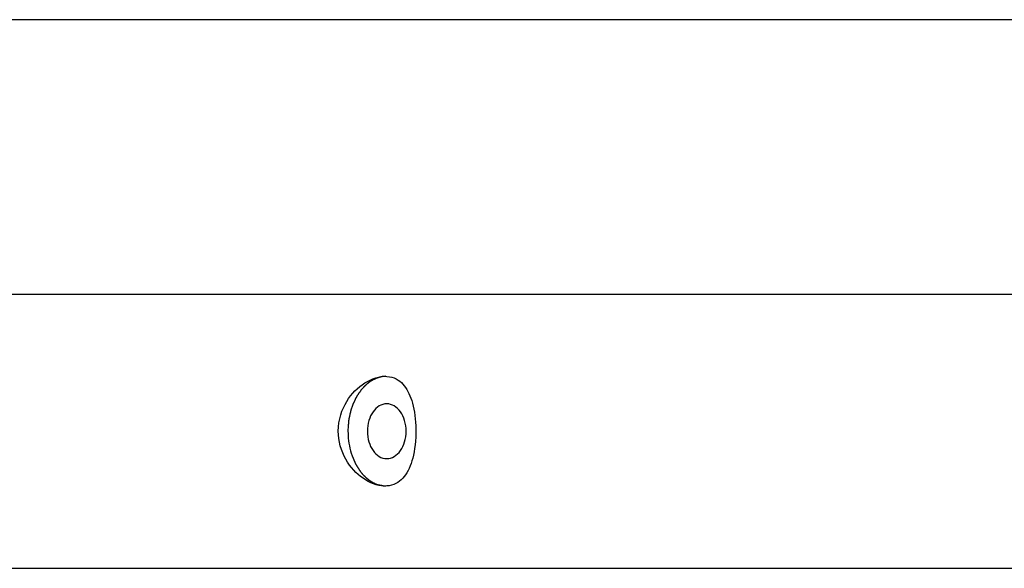
# Model space of a CAD drawing. Extents: x -52 to 52, y -9 to 9.
# Drawn here: x 12 to 16, y 1 to 3 of the extents above; entities that cross this region are included whole.
import ezdxf

# ---------------------------------------------------------------- set-up
doc = ezdxf.new("R2010")
doc.units = 0
doc.layers.get('0').update_dxf_attribs({"linetype": 'CONTINUOUS'})

msp = doc.modelspace()

# ---------------------------------------------------------------- linework, layer by layer
at = {"color": 0}
for points in [[(17.7426, 2.9935), (9.6115, 2.9935)], [(10.589, 1.9936), (23.1201, 1.9936)], [(13.6204, 1.4936), (13.621, 1.5089), (13.6228, 1.5241), (13.6256, 1.5389), (13.6293, 1.5529), (13.6339, 1.5663), (13.6392, 1.579), (13.6451, 1.5909), (13.6514, 1.602), (13.6582, 1.6124), (13.6655, 1.6223), (13.6733, 1.6316), (13.6814, 1.6404), (13.6898, 1.6485), (13.6985, 1.656), (13.7075, 1.6629), (13.7168, 1.6692), (13.7265, 1.675), (13.7365, 1.6801), (13.7466, 1.6846), (13.757, 1.6882), (13.7675, 1.6909), (13.7779, 1.6927), (13.7881, 1.6936), (13.7981, 1.6933), (13.8075, 1.6922), (13.8162, 1.6902), (13.8244, 1.6874), (13.8319, 1.684), (13.8387, 1.68), (13.845, 1.6755), (13.8507, 1.6706), (13.856, 1.6652), (13.8611, 1.6592), (13.8658, 1.6528), (13.8703, 1.646), (13.8745, 1.6386), (13.8783, 1.6309), (13.8818, 1.6227), (13.8851, 1.6141), (13.8882, 1.6048), (13.8911, 1.5951), (13.8936, 1.5848), (13.896, 1.574), (13.898, 1.5627), (13.8997, 1.5509), (13.9011, 1.5386), (13.9022, 1.5259), (13.9029, 1.5131), (13.9033, 1.5001), (13.9033, 1.4862), (13.9027, 1.4714), (13.9018, 1.4571), (13.9006, 1.4434), (13.8989, 1.4304), (13.8969, 1.4181), (13.8946, 1.4065), (13.8921, 1.3957), (13.8892, 1.3856), (13.8861, 1.3759), (13.8827, 1.3667), (13.8791, 1.3579), (13.8751, 1.3497), (13.8707, 1.342), (13.8661, 1.3348), (13.8613, 1.3282), (13.8559, 1.3219), (13.8502, 1.3163), (13.844, 1.3111), (13.8374, 1.3065), (13.8303, 1.3025), (13.8227, 1.2992), (13.8146, 1.2965), (13.806, 1.2947), (13.7972, 1.2938), (13.7879, 1.2937), (13.7785, 1.2944), (13.7689, 1.296), (13.7591, 1.2984), (13.7493, 1.3017), (13.7395, 1.3056), (13.7298, 1.3104), (13.7203, 1.3158), (13.711, 1.3218), (13.702, 1.3285), (13.6933, 1.3357), (13.6848, 1.3434), (13.6768, 1.3517), (13.6691, 1.3606), (13.6616, 1.3702), (13.6546, 1.3803), (13.648, 1.3911), (13.642, 1.4024), (13.6365, 1.4143), (13.6318, 1.4267), (13.6278, 1.4396), (13.6246, 1.4529), (13.6223, 1.4664), (13.621, 1.48), (13.6204, 1.4936)], [(13.7645, 1.6879), (13.7645, 1.6879), (13.7639, 1.6876), (13.7635, 1.6876), (13.7629, 1.6873), (13.7626, 1.6873), (13.762, 1.687), (13.7615, 1.687), (13.7609, 1.6867), (13.7606, 1.6867), (13.76, 1.6864), (13.7594, 1.6863), (13.7588, 1.686), (13.7585, 1.686), (13.7579, 1.6857), (13.7576, 1.6857), (13.7571, 1.6854), (13.7568, 1.6854)], [(13.7645, 1.6879), (13.7645, 1.6879), (13.7639, 1.6876), (13.7635, 1.6876), (13.7629, 1.6873), (13.7626, 1.6873), (13.762, 1.687), (13.7615, 1.687), (13.7609, 1.6867), (13.7606, 1.6867), (13.76, 1.6864), (13.7594, 1.6863), (13.7588, 1.686), (13.7585, 1.686), (13.7579, 1.6857), (13.7576, 1.6857), (13.7571, 1.6854), (13.7568, 1.6854)], [(13.7718, 1.6903), (13.7718, 1.6903), (13.7712, 1.69), (13.7708, 1.69), (13.7702, 1.6898), (13.7699, 1.6898), (13.7693, 1.6895), (13.7688, 1.6895), (13.7682, 1.6892), (13.7679, 1.6892), (13.7673, 1.6889), (13.7668, 1.6889), (13.7662, 1.6886), (13.7659, 1.6886), (13.7653, 1.6883), (13.765, 1.6883), (13.7645, 1.6882), (13.7642, 1.6882)], [(13.7718, 1.6903), (13.7718, 1.6903), (13.7712, 1.69), (13.7708, 1.69), (13.7702, 1.6898), (13.7699, 1.6898), (13.7693, 1.6895), (13.7688, 1.6895), (13.7682, 1.6892), (13.7679, 1.6892), (13.7673, 1.6889), (13.7668, 1.6889), (13.7662, 1.6886), (13.7659, 1.6886), (13.7653, 1.6883), (13.765, 1.6883), (13.7645, 1.6882), (13.7642, 1.6882)], [(13.7792, 1.6921), (13.7792, 1.6921), (13.7786, 1.6918), (13.7783, 1.6918), (13.7777, 1.6915), (13.7774, 1.6915), (13.7768, 1.6912), (13.7765, 1.6912), (13.7759, 1.6912), (13.7756, 1.6912), (13.775, 1.6909), (13.7745, 1.6909), (13.7739, 1.6907), (13.7736, 1.6907), (13.773, 1.6904), (13.7727, 1.6904), (13.7723, 1.6904), (13.772, 1.6904)], [(13.7792, 1.6921), (13.7792, 1.6921), (13.7786, 1.6918), (13.7783, 1.6918), (13.7777, 1.6915), (13.7774, 1.6915), (13.7768, 1.6912), (13.7765, 1.6912), (13.7759, 1.6912), (13.7756, 1.6912), (13.775, 1.6909), (13.7745, 1.6909), (13.7739, 1.6907), (13.7736, 1.6907), (13.773, 1.6904), (13.7727, 1.6904), (13.7723, 1.6904), (13.772, 1.6904)], [(13.7869, 1.6932), (13.7869, 1.6932), (13.7863, 1.693), (13.786, 1.693), (13.7854, 1.693), (13.7851, 1.693), (13.7845, 1.6927), (13.7839, 1.6927), (13.7833, 1.6927), (13.783, 1.6927), (13.7824, 1.6924), (13.7818, 1.6924), (13.7812, 1.6923), (13.7809, 1.6923), (13.7803, 1.6921), (13.78, 1.6921), (13.7796, 1.6921), (13.7793, 1.6921)], [(13.7869, 1.6932), (13.7869, 1.6932), (13.7863, 1.693), (13.786, 1.693), (13.7854, 1.693), (13.7851, 1.693), (13.7845, 1.6927), (13.7839, 1.6927), (13.7833, 1.6927), (13.783, 1.6927), (13.7824, 1.6924), (13.7818, 1.6924), (13.7812, 1.6923), (13.7809, 1.6923), (13.7803, 1.6921), (13.78, 1.6921), (13.7796, 1.6921), (13.7793, 1.6921)], [(13.7943, 1.6936), (13.7869, 1.693)], [(13.7149, 1.656), (13.7149, 1.656), (13.7143, 1.6554), (13.714, 1.6551), (13.7136, 1.6547), (13.7133, 1.6544), (13.7127, 1.6538), (13.7124, 1.6535), (13.7121, 1.653), (13.7118, 1.6527), (13.7112, 1.6521), (13.7109, 1.6518), (13.7106, 1.6512), (13.7103, 1.6509), (13.7098, 1.6503), (13.7095, 1.65), (13.7092, 1.6497), (13.7089, 1.6494)], [(13.7149, 1.656), (13.7149, 1.656), (13.7143, 1.6554), (13.714, 1.6551), (13.7136, 1.6547), (13.7133, 1.6544), (13.7127, 1.6538), (13.7124, 1.6535), (13.7121, 1.653), (13.7118, 1.6527), (13.7112, 1.6521), (13.7109, 1.6518), (13.7106, 1.6512), (13.7103, 1.6509), (13.7098, 1.6503), (13.7095, 1.65), (13.7092, 1.6497), (13.7089, 1.6494)], [(13.7215, 1.6622), (13.7215, 1.6622), (13.7209, 1.6616), (13.7206, 1.6613), (13.7201, 1.6609), (13.7198, 1.6606), (13.7192, 1.66), (13.7189, 1.6597), (13.7183, 1.6592), (13.718, 1.6589), (13.7174, 1.6583), (13.717, 1.658), (13.7164, 1.6575), (13.7161, 1.6572), (13.7156, 1.6568), (13.7153, 1.6565), (13.715, 1.6562), (13.7147, 1.6559)], [(13.7215, 1.6622), (13.7215, 1.6622), (13.7209, 1.6616), (13.7206, 1.6613), (13.7201, 1.6609), (13.7198, 1.6606), (13.7192, 1.66), (13.7189, 1.6597), (13.7183, 1.6592), (13.718, 1.6589), (13.7174, 1.6583), (13.717, 1.658), (13.7164, 1.6575), (13.7161, 1.6572), (13.7156, 1.6568), (13.7153, 1.6565), (13.715, 1.6562), (13.7147, 1.6559)], [(13.728, 1.6681), (13.728, 1.6681), (13.7275, 1.6676), (13.7272, 1.6673), (13.7268, 1.6669), (13.7265, 1.6666), (13.7259, 1.666), (13.7256, 1.6657), (13.7251, 1.6654), (13.7248, 1.6651), (13.7242, 1.6645), (13.7239, 1.6642), (13.7233, 1.6638), (13.723, 1.6635), (13.7225, 1.6631), (13.7222, 1.6628), (13.7219, 1.6625), (13.7216, 1.6622)], [(13.728, 1.6681), (13.728, 1.6681), (13.7275, 1.6676), (13.7272, 1.6673), (13.7268, 1.6669), (13.7265, 1.6666), (13.7259, 1.666), (13.7256, 1.6657), (13.7251, 1.6654), (13.7248, 1.6651), (13.7242, 1.6645), (13.7239, 1.6642), (13.7233, 1.6638), (13.723, 1.6635), (13.7225, 1.6631), (13.7222, 1.6628), (13.7219, 1.6625), (13.7216, 1.6622)], [(13.735, 1.6729), (13.735, 1.6729), (13.7344, 1.6726), (13.7341, 1.6723), (13.7335, 1.672), (13.7332, 1.6718), (13.7326, 1.6714), (13.7323, 1.6711), (13.7317, 1.6708), (13.7314, 1.6705), (13.7308, 1.6699), (13.7305, 1.6696), (13.7299, 1.6693), (13.7296, 1.669), (13.7292, 1.6687), (13.7289, 1.6684), (13.7286, 1.6681), (13.7284, 1.6679)], [(13.735, 1.6729), (13.735, 1.6729), (13.7344, 1.6726), (13.7341, 1.6723), (13.7335, 1.672), (13.7332, 1.6718), (13.7326, 1.6714), (13.7323, 1.6711), (13.7317, 1.6708), (13.7314, 1.6705), (13.7308, 1.6699), (13.7305, 1.6696), (13.7299, 1.6693), (13.7296, 1.669), (13.7292, 1.6687), (13.7289, 1.6684), (13.7286, 1.6681), (13.7284, 1.6679)], [(13.7422, 1.6778), (13.7422, 1.6778), (13.7416, 1.6775), (13.7413, 1.6772), (13.7407, 1.6769), (13.7404, 1.6767), (13.7398, 1.6764), (13.7393, 1.6761), (13.7387, 1.6758), (13.7384, 1.6755), (13.7378, 1.6752), (13.7373, 1.6749), (13.7367, 1.6746), (13.7364, 1.6743), (13.7358, 1.674), (13.7355, 1.6737), (13.7352, 1.6734), (13.7349, 1.6734)], [(13.7422, 1.6778), (13.7422, 1.6778), (13.7416, 1.6775), (13.7413, 1.6772), (13.7407, 1.6769), (13.7404, 1.6767), (13.7398, 1.6764), (13.7393, 1.6761), (13.7387, 1.6758), (13.7384, 1.6755), (13.7378, 1.6752), (13.7373, 1.6749), (13.7367, 1.6746), (13.7364, 1.6743), (13.7358, 1.674), (13.7355, 1.6737), (13.7352, 1.6734), (13.7349, 1.6734)], [(13.7495, 1.6818), (13.7495, 1.6818), (13.7489, 1.6815), (13.7484, 1.6812), (13.7478, 1.6809), (13.7475, 1.6808), (13.7469, 1.6805), (13.7466, 1.6802), (13.746, 1.6799), (13.7457, 1.6798), (13.7451, 1.6795), (13.7448, 1.6792), (13.7442, 1.6789), (13.7439, 1.6786), (13.7433, 1.6783), (13.743, 1.678), (13.7425, 1.6777), (13.7422, 1.6776)], [(13.7495, 1.6818), (13.7495, 1.6818), (13.7489, 1.6815), (13.7484, 1.6812), (13.7478, 1.6809), (13.7475, 1.6808), (13.7469, 1.6805), (13.7466, 1.6802), (13.746, 1.6799), (13.7457, 1.6798), (13.7451, 1.6795), (13.7448, 1.6792), (13.7442, 1.6789), (13.7439, 1.6786), (13.7433, 1.6783), (13.743, 1.678), (13.7425, 1.6777), (13.7422, 1.6776)], [(13.7569, 1.6852), (13.7569, 1.6852), (13.7563, 1.6849), (13.7559, 1.6846), (13.7553, 1.6843), (13.755, 1.6842), (13.7544, 1.6839), (13.754, 1.6836), (13.7534, 1.6833), (13.7531, 1.6833), (13.7525, 1.683), (13.752, 1.6827), (13.7514, 1.6824), (13.7511, 1.6824), (13.7505, 1.6821), (13.7502, 1.682), (13.7498, 1.6817), (13.7495, 1.6817)], [(13.7569, 1.6852), (13.7569, 1.6852), (13.7563, 1.6849), (13.7559, 1.6846), (13.7553, 1.6843), (13.755, 1.6842), (13.7544, 1.6839), (13.754, 1.6836), (13.7534, 1.6833), (13.7531, 1.6833), (13.7525, 1.683), (13.752, 1.6827), (13.7514, 1.6824), (13.7511, 1.6824), (13.7505, 1.6821), (13.7502, 1.682), (13.7498, 1.6817), (13.7495, 1.6817)], [(13.6867, 1.6184), (13.6867, 1.6184), (13.6864, 1.6178), (13.6862, 1.6173), (13.6859, 1.6167), (13.6857, 1.6163), (13.6852, 1.6157), (13.6849, 1.6151), (13.6846, 1.6145), (13.6843, 1.614), (13.6838, 1.6134), (13.6835, 1.6128), (13.6832, 1.6122), (13.6829, 1.6117), (13.6826, 1.6111), (13.6823, 1.6106), (13.682, 1.6101), (13.682, 1.6098)], [(13.6867, 1.6184), (13.6867, 1.6184), (13.6864, 1.6178), (13.6862, 1.6173), (13.6859, 1.6167), (13.6857, 1.6163), (13.6852, 1.6157), (13.6849, 1.6151), (13.6846, 1.6145), (13.6843, 1.614), (13.6838, 1.6134), (13.6835, 1.6128), (13.6832, 1.6122), (13.6829, 1.6117), (13.6826, 1.6111), (13.6823, 1.6106), (13.682, 1.6101), (13.682, 1.6098)], [(13.692, 1.6268), (13.692, 1.6268), (13.6915, 1.6262), (13.6912, 1.6257), (13.6908, 1.6251), (13.6905, 1.6248), (13.6899, 1.6242), (13.6896, 1.6236), (13.6893, 1.623), (13.689, 1.6227), (13.6885, 1.6221), (13.6882, 1.6215), (13.6879, 1.6209), (13.6876, 1.6204), (13.6873, 1.6198), (13.687, 1.6194), (13.6868, 1.6189), (13.6868, 1.6186)], [(13.692, 1.6268), (13.692, 1.6268), (13.6915, 1.6262), (13.6912, 1.6257), (13.6908, 1.6251), (13.6905, 1.6248), (13.6899, 1.6242), (13.6896, 1.6236), (13.6893, 1.623), (13.689, 1.6227), (13.6885, 1.6221), (13.6882, 1.6215), (13.6879, 1.6209), (13.6876, 1.6204), (13.6873, 1.6198), (13.687, 1.6194), (13.6868, 1.6189), (13.6868, 1.6186)], [(13.6972, 1.635), (13.6972, 1.635), (13.6967, 1.6344), (13.6964, 1.6339), (13.6961, 1.6333), (13.6958, 1.633), (13.6952, 1.6324), (13.6949, 1.6318), (13.6946, 1.6312), (13.6943, 1.6307), (13.6937, 1.6301), (13.6934, 1.6295), (13.693, 1.6289), (13.6927, 1.6283), (13.6924, 1.6277), (13.6921, 1.6273), (13.6918, 1.6268), (13.6916, 1.6265)], [(13.6972, 1.635), (13.6972, 1.635), (13.6967, 1.6344), (13.6964, 1.6339), (13.6961, 1.6333), (13.6958, 1.633), (13.6952, 1.6324), (13.6949, 1.6318), (13.6946, 1.6312), (13.6943, 1.6307), (13.6937, 1.6301), (13.6934, 1.6295), (13.693, 1.6289), (13.6927, 1.6283), (13.6924, 1.6277), (13.6921, 1.6273), (13.6918, 1.6268), (13.6916, 1.6265)], [(13.7027, 1.6419), (13.7027, 1.6419), (13.7023, 1.6413), (13.702, 1.641), (13.7017, 1.6404), (13.7014, 1.6401), (13.7009, 1.6395), (13.7006, 1.639), (13.7003, 1.6384), (13.7, 1.6381), (13.6994, 1.6375), (13.6991, 1.637), (13.6988, 1.6364), (13.6985, 1.6361), (13.6981, 1.6355), (13.6978, 1.6352), (13.6975, 1.6348), (13.6973, 1.6345)], [(13.7027, 1.6419), (13.7027, 1.6419), (13.7023, 1.6413), (13.702, 1.641), (13.7017, 1.6404), (13.7014, 1.6401), (13.7009, 1.6395), (13.7006, 1.639), (13.7003, 1.6384), (13.7, 1.6381), (13.6994, 1.6375), (13.6991, 1.637), (13.6988, 1.6364), (13.6985, 1.6361), (13.6981, 1.6355), (13.6978, 1.6352), (13.6975, 1.6348), (13.6973, 1.6345)], [(13.7087, 1.6494), (13.7087, 1.6494), (13.7083, 1.6488), (13.708, 1.6485), (13.7076, 1.6479), (13.7073, 1.6476), (13.7067, 1.647), (13.7064, 1.6467), (13.7058, 1.6461), (13.7055, 1.6458), (13.7049, 1.6452), (13.7045, 1.6448), (13.7039, 1.6442), (13.7036, 1.6439), (13.7032, 1.6433), (13.7029, 1.643), (13.7026, 1.6427), (13.7024, 1.6424)], [(13.7087, 1.6494), (13.7087, 1.6494), (13.7083, 1.6488), (13.708, 1.6485), (13.7076, 1.6479), (13.7073, 1.6476), (13.7067, 1.647), (13.7064, 1.6467), (13.7058, 1.6461), (13.7055, 1.6458), (13.7049, 1.6452), (13.7045, 1.6448), (13.7039, 1.6442), (13.7036, 1.6439), (13.7032, 1.6433), (13.7029, 1.643), (13.7026, 1.6427), (13.7024, 1.6424)], [(13.6709, 1.5834), (13.6679, 1.5743), (13.6651, 1.565)], [(13.6747, 1.5925), (13.6747, 1.5925), (13.6744, 1.5919), (13.6741, 1.5915), (13.6738, 1.5909), (13.6737, 1.5905), (13.6734, 1.5898), (13.6731, 1.5892), (13.6728, 1.5886), (13.6728, 1.588), (13.6725, 1.5872), (13.6722, 1.5866), (13.6719, 1.586), (13.6718, 1.5854), (13.6715, 1.5848), (13.6714, 1.5843), (13.6711, 1.5839), (13.6711, 1.5836)], [(13.6747, 1.5925), (13.6747, 1.5925), (13.6744, 1.5919), (13.6741, 1.5915), (13.6738, 1.5909), (13.6737, 1.5905), (13.6734, 1.5898), (13.6731, 1.5892), (13.6728, 1.5886), (13.6728, 1.588), (13.6725, 1.5872), (13.6722, 1.5866), (13.6719, 1.586), (13.6718, 1.5854), (13.6715, 1.5848), (13.6714, 1.5843), (13.6711, 1.5839), (13.6711, 1.5836)], [(13.6784, 1.6009), (13.6784, 1.6009), (13.6781, 1.6003), (13.6778, 1.5999), (13.6775, 1.5993), (13.6773, 1.5989), (13.677, 1.5983), (13.6767, 1.5977), (13.6764, 1.5971), (13.6761, 1.5966), (13.6758, 1.5958), (13.6755, 1.5952), (13.6752, 1.5946), (13.6749, 1.5941), (13.6746, 1.5935), (13.6744, 1.5931), (13.6741, 1.5927), (13.6741, 1.5924)], [(13.6784, 1.6009), (13.6784, 1.6009), (13.6781, 1.6003), (13.6778, 1.5999), (13.6775, 1.5993), (13.6773, 1.5989), (13.677, 1.5983), (13.6767, 1.5977), (13.6764, 1.5971), (13.6761, 1.5966), (13.6758, 1.5958), (13.6755, 1.5952), (13.6752, 1.5946), (13.6749, 1.5941), (13.6746, 1.5935), (13.6744, 1.5931), (13.6741, 1.5927), (13.6741, 1.5924)], [(13.6824, 1.6101), (13.6824, 1.6101), (13.6821, 1.6095), (13.6819, 1.6091), (13.6816, 1.6085), (13.6815, 1.6081), (13.6812, 1.6073), (13.6809, 1.6067), (13.6806, 1.6061), (13.6804, 1.6055), (13.6801, 1.6047), (13.6798, 1.6041), (13.6795, 1.6035), (13.6792, 1.6029), (13.6789, 1.6023), (13.6787, 1.6018), (13.6784, 1.6014), (13.6784, 1.6011)], [(13.6824, 1.6101), (13.6824, 1.6101), (13.6821, 1.6095), (13.6819, 1.6091), (13.6816, 1.6085), (13.6815, 1.6081), (13.6812, 1.6073), (13.6809, 1.6067), (13.6806, 1.6061), (13.6804, 1.6055), (13.6801, 1.6047), (13.6798, 1.6041), (13.6795, 1.6035), (13.6792, 1.6029), (13.6789, 1.6023), (13.6787, 1.6018), (13.6784, 1.6014), (13.6784, 1.6011)], [(13.7972, 1.3937), (13.7972, 1.3937), (13.8042, 1.3941), (13.8113, 1.3957), (13.818, 1.3981), (13.8246, 1.4015), (13.8307, 1.4056), (13.8366, 1.4107), (13.842, 1.4164), (13.8471, 1.423), (13.8516, 1.4299), (13.8557, 1.4377), (13.8593, 1.4458), (13.8623, 1.4547), (13.8646, 1.4638), (13.8664, 1.4734), (13.8674, 1.4833), (13.8679, 1.4936), (13.8679, 1.4936), (13.8674, 1.5036), (13.8664, 1.5135), (13.8646, 1.523), (13.8623, 1.5323), (13.8593, 1.541), (13.8557, 1.5493), (13.8516, 1.557), (13.8471, 1.5642), (13.842, 1.5705), (13.8366, 1.5763), (13.8307, 1.5812), (13.8246, 1.5856), (13.818, 1.5889), (13.8113, 1.5914), (13.8042, 1.593), (13.7972, 1.5936), (13.7972, 1.5936), (13.7899, 1.593), (13.7828, 1.5914), (13.776, 1.5889), (13.7696, 1.5856), (13.7634, 1.5812), (13.7576, 1.5763), (13.7521, 1.5705), (13.7472, 1.5642), (13.7425, 1.557), (13.7385, 1.5493), (13.7349, 1.541), (13.732, 1.5323), (13.7296, 1.523), (13.7278, 1.5135), (13.7268, 1.5036), (13.7265, 1.4936), (13.7265, 1.4936), (13.7268, 1.4833), (13.7278, 1.4734), (13.7296, 1.4638), (13.732, 1.4547), (13.7349, 1.4458), (13.7385, 1.4377), (13.7425, 1.4299), (13.7472, 1.423), (13.7521, 1.4164), (13.7576, 1.4107), (13.7634, 1.4056), (13.7696, 1.4015), (13.776, 1.3981), (13.7828, 1.3957), (13.7899, 1.3941), (13.7972, 1.3937), (13.7972, 1.3937), (13.7972, 1.3937), (13.7972, 1.3937), (13.7972, 1.3937), (13.7972, 1.3937), (13.7972, 1.3937), (13.7972, 1.3937), (13.7972, 1.3937), (13.7972, 1.3937), (13.7972, 1.3937), (13.7972, 1.3937), (13.7972, 1.3937), (13.7972, 1.3937), (13.7972, 1.3937), (13.7972, 1.3937), (13.7972, 1.3937), (13.7972, 1.3937)], [(13.7972, 1.3937), (13.7972, 1.3937), (13.8042, 1.3941), (13.8113, 1.3957), (13.818, 1.3981), (13.8246, 1.4015), (13.8307, 1.4056), (13.8366, 1.4107), (13.842, 1.4164), (13.8471, 1.423), (13.8516, 1.4299), (13.8557, 1.4377), (13.8593, 1.4458), (13.8623, 1.4547), (13.8646, 1.4638), (13.8664, 1.4734), (13.8674, 1.4833), (13.8679, 1.4936), (13.8679, 1.4936), (13.8674, 1.5036), (13.8664, 1.5135), (13.8646, 1.523), (13.8623, 1.5323), (13.8593, 1.541), (13.8557, 1.5493), (13.8516, 1.557), (13.8471, 1.5642), (13.842, 1.5705), (13.8366, 1.5763), (13.8307, 1.5812), (13.8246, 1.5856), (13.818, 1.5889), (13.8113, 1.5914), (13.8042, 1.593), (13.7972, 1.5936), (13.7972, 1.5936), (13.7899, 1.593), (13.7828, 1.5914), (13.776, 1.5889), (13.7696, 1.5856), (13.7634, 1.5812), (13.7576, 1.5763), (13.7521, 1.5705), (13.7472, 1.5642), (13.7425, 1.557), (13.7385, 1.5493), (13.7349, 1.541), (13.732, 1.5323), (13.7296, 1.523), (13.7278, 1.5135), (13.7268, 1.5036), (13.7265, 1.4936), (13.7265, 1.4936), (13.7268, 1.4833), (13.7278, 1.4734), (13.7296, 1.4638), (13.732, 1.4547), (13.7349, 1.4458), (13.7385, 1.4377), (13.7425, 1.4299), (13.7472, 1.423), (13.7521, 1.4164), (13.7576, 1.4107), (13.7634, 1.4056), (13.7696, 1.4015), (13.776, 1.3981), (13.7828, 1.3957), (13.7899, 1.3941), (13.7972, 1.3937), (13.7972, 1.3937), (13.7972, 1.3937), (13.7972, 1.3937), (13.7972, 1.3937), (13.7972, 1.3937), (13.7972, 1.3937), (13.7972, 1.3937), (13.7972, 1.3937), (13.7972, 1.3937), (13.7972, 1.3937), (13.7972, 1.3937), (13.7972, 1.3937), (13.7972, 1.3937), (13.7972, 1.3937), (13.7972, 1.3937), (13.7972, 1.3937), (13.7972, 1.3937)], [(13.6628, 1.5555), (13.6609, 1.5466), (13.6593, 1.5385)], [(13.6654, 1.5649), (13.6654, 1.5649), (13.6652, 1.5643), (13.6652, 1.5639), (13.6649, 1.5633), (13.6649, 1.5628), (13.6646, 1.562), (13.6643, 1.5614), (13.664, 1.5606), (13.664, 1.56), (13.6637, 1.5591), (13.6634, 1.5585), (13.6631, 1.5577), (13.6631, 1.5571), (13.6628, 1.5565), (13.6628, 1.556), (13.6628, 1.5556), (13.6628, 1.5553)], [(13.6654, 1.5649), (13.6654, 1.5649), (13.6652, 1.5643), (13.6652, 1.5639), (13.6649, 1.5633), (13.6649, 1.5628), (13.6646, 1.562), (13.6643, 1.5614), (13.664, 1.5606), (13.664, 1.56), (13.6637, 1.5591), (13.6634, 1.5585), (13.6631, 1.5577), (13.6631, 1.5571), (13.6628, 1.5565), (13.6628, 1.556), (13.6628, 1.5556), (13.6628, 1.5553)], [(13.6568, 1.5132), (13.6558, 1.4936)], [(13.6584, 1.528), (13.6584, 1.528), (13.6582, 1.5271), (13.6582, 1.5264), (13.658, 1.5255), (13.658, 1.5248), (13.6577, 1.5237), (13.6577, 1.5228), (13.6575, 1.5219), (13.6575, 1.521), (13.6572, 1.5198), (13.6572, 1.5189), (13.6569, 1.5178), (13.6569, 1.5169), (13.6567, 1.516), (13.6567, 1.5151), (13.6567, 1.5142), (13.6567, 1.5135)], [(13.6584, 1.528), (13.6584, 1.528), (13.6582, 1.5271), (13.6582, 1.5264), (13.658, 1.5255), (13.658, 1.5248), (13.6577, 1.5237), (13.6577, 1.5228), (13.6575, 1.5219), (13.6575, 1.521), (13.6572, 1.5198), (13.6572, 1.5189), (13.6569, 1.5178), (13.6569, 1.5169), (13.6567, 1.516), (13.6567, 1.5151), (13.6567, 1.5142), (13.6567, 1.5135)], [(13.6594, 1.538), (13.6594, 1.538), (13.6592, 1.5374), (13.6592, 1.537), (13.659, 1.5364), (13.659, 1.5359), (13.6587, 1.5351), (13.6587, 1.5345), (13.6584, 1.5339), (13.6584, 1.5333), (13.6581, 1.5324), (13.658, 1.5318), (13.6577, 1.5312), (13.6577, 1.5306), (13.6575, 1.53), (13.6575, 1.5294), (13.6575, 1.529), (13.6575, 1.5287)], [(13.6594, 1.538), (13.6594, 1.538), (13.6592, 1.5374), (13.6592, 1.537), (13.659, 1.5364), (13.659, 1.5359), (13.6587, 1.5351), (13.6587, 1.5345), (13.6584, 1.5339), (13.6584, 1.5333), (13.6581, 1.5324), (13.658, 1.5318), (13.6577, 1.5312), (13.6577, 1.5306), (13.6575, 1.53), (13.6575, 1.5294), (13.6575, 1.529), (13.6575, 1.5287)], [(13.6558, 1.4936), (13.6559, 1.4851), (13.6564, 1.4766), (13.657, 1.4678), (13.6579, 1.4588), (13.6593, 1.4498), (13.6609, 1.4407), (13.6628, 1.4314), (13.6651, 1.4222), (13.6679, 1.413), (13.6709, 1.4038), (13.6743, 1.3948)], [(13.6748, 1.3944), (13.6748, 1.3944), (13.6748, 1.3938), (13.6751, 1.3934), (13.6752, 1.3928), (13.6755, 1.3924), (13.6757, 1.3918), (13.676, 1.3912), (13.6763, 1.3906), (13.6766, 1.3901), (13.6766, 1.3895), (13.6769, 1.3889), (13.6772, 1.3883), (13.6775, 1.3877), (13.6776, 1.3871), (13.6779, 1.3867), (13.6782, 1.3863), (13.6785, 1.386)], [(13.6748, 1.3944), (13.6748, 1.3944), (13.6748, 1.3938), (13.6751, 1.3934), (13.6752, 1.3928), (13.6755, 1.3924), (13.6757, 1.3918), (13.676, 1.3912), (13.6763, 1.3906), (13.6766, 1.3901), (13.6766, 1.3895), (13.6769, 1.3889), (13.6772, 1.3883), (13.6775, 1.3877), (13.6776, 1.3871), (13.6779, 1.3867), (13.6782, 1.3863), (13.6785, 1.386)], [(13.6782, 1.3857), (13.6782, 1.3857), (13.6782, 1.3851), (13.6785, 1.3847), (13.6787, 1.3841), (13.679, 1.3837), (13.6793, 1.383), (13.6796, 1.3824), (13.6799, 1.3818), (13.6804, 1.3812), (13.6807, 1.3804), (13.681, 1.3798), (13.6813, 1.3792), (13.6816, 1.3786), (13.6818, 1.378), (13.6821, 1.3774), (13.6824, 1.377), (13.6827, 1.3767)], [(13.6782, 1.3857), (13.6782, 1.3857), (13.6782, 1.3851), (13.6785, 1.3847), (13.6787, 1.3841), (13.679, 1.3837), (13.6793, 1.383), (13.6796, 1.3824), (13.6799, 1.3818), (13.6804, 1.3812), (13.6807, 1.3804), (13.681, 1.3798), (13.6813, 1.3792), (13.6816, 1.3786), (13.6818, 1.378), (13.6821, 1.3774), (13.6824, 1.377), (13.6827, 1.3767)], [(13.6826, 1.3769), (13.6826, 1.3769), (13.6826, 1.3764), (13.6829, 1.376), (13.6831, 1.3754), (13.6834, 1.375), (13.6837, 1.3744), (13.684, 1.3738), (13.6843, 1.3732), (13.6846, 1.3726), (13.6849, 1.3718), (13.6852, 1.3712), (13.6855, 1.3706), (13.6858, 1.3701), (13.686, 1.3695), (13.6863, 1.3691), (13.6866, 1.3687), (13.6869, 1.3684)], [(13.6826, 1.3769), (13.6826, 1.3769), (13.6826, 1.3764), (13.6829, 1.376), (13.6831, 1.3754), (13.6834, 1.375), (13.6837, 1.3744), (13.684, 1.3738), (13.6843, 1.3732), (13.6846, 1.3726), (13.6849, 1.3718), (13.6852, 1.3712), (13.6855, 1.3706), (13.6858, 1.3701), (13.686, 1.3695), (13.6863, 1.3691), (13.6866, 1.3687), (13.6869, 1.3684)], [(13.6873, 1.3683), (13.6873, 1.3683), (13.6873, 1.3677), (13.6876, 1.3674), (13.6879, 1.3668), (13.6882, 1.3665), (13.6885, 1.3659), (13.6888, 1.3653), (13.6891, 1.3647), (13.6897, 1.3642), (13.69, 1.3636), (13.6903, 1.363), (13.6906, 1.3624), (13.6911, 1.3619), (13.6914, 1.3613), (13.6917, 1.3609), (13.6919, 1.3605), (13.6922, 1.3602)], [(13.6873, 1.3683), (13.6873, 1.3683), (13.6873, 1.3677), (13.6876, 1.3674), (13.6879, 1.3668), (13.6882, 1.3665), (13.6885, 1.3659), (13.6888, 1.3653), (13.6891, 1.3647), (13.6897, 1.3642), (13.69, 1.3636), (13.6903, 1.363), (13.6906, 1.3624), (13.6911, 1.3619), (13.6914, 1.3613), (13.6917, 1.3609), (13.6919, 1.3605), (13.6922, 1.3602)], [(13.6921, 1.3603), (13.6921, 1.3603), (13.6924, 1.3597), (13.6927, 1.3592), (13.693, 1.3586), (13.6933, 1.3583), (13.6936, 1.3577), (13.6939, 1.3572), (13.6942, 1.3566), (13.6947, 1.3563), (13.695, 1.3557), (13.6953, 1.3551), (13.6956, 1.3545), (13.6961, 1.3542), (13.6964, 1.3536), (13.6967, 1.3533), (13.697, 1.3527), (13.6975, 1.3524)], [(13.6921, 1.3603), (13.6921, 1.3603), (13.6924, 1.3597), (13.6927, 1.3592), (13.693, 1.3586), (13.6933, 1.3583), (13.6936, 1.3577), (13.6939, 1.3572), (13.6942, 1.3566), (13.6947, 1.3563), (13.695, 1.3557), (13.6953, 1.3551), (13.6956, 1.3545), (13.6961, 1.3542), (13.6964, 1.3536), (13.6967, 1.3533), (13.697, 1.3527), (13.6975, 1.3524)], [(13.6972, 1.3523), (13.6972, 1.3523), (13.6974, 1.3517), (13.6977, 1.3512), (13.698, 1.3506), (13.6984, 1.3503), (13.6987, 1.3497), (13.6991, 1.3494), (13.6994, 1.3488), (13.7, 1.3485), (13.7003, 1.3479), (13.7006, 1.3475), (13.7009, 1.3469), (13.7015, 1.3466), (13.7018, 1.346), (13.7022, 1.3457), (13.7025, 1.3452), (13.703, 1.3449)], [(13.6972, 1.3523), (13.6972, 1.3523), (13.6974, 1.3517), (13.6977, 1.3512), (13.698, 1.3506), (13.6984, 1.3503), (13.6987, 1.3497), (13.6991, 1.3494), (13.6994, 1.3488), (13.7, 1.3485), (13.7003, 1.3479), (13.7006, 1.3475), (13.7009, 1.3469), (13.7015, 1.3466), (13.7018, 1.346), (13.7022, 1.3457), (13.7025, 1.3452), (13.703, 1.3449)], [(13.7027, 1.3446), (13.7027, 1.3446), (13.7029, 1.344), (13.7032, 1.3437), (13.7035, 1.3431), (13.704, 1.3428), (13.7043, 1.3422), (13.7049, 1.3419), (13.7052, 1.3413), (13.7058, 1.341), (13.7061, 1.3404), (13.7066, 1.3401), (13.7069, 1.3395), (13.7075, 1.3392), (13.7078, 1.3386), (13.7082, 1.3383), (13.7085, 1.3379), (13.709, 1.3376)], [(13.7027, 1.3446), (13.7027, 1.3446), (13.7029, 1.344), (13.7032, 1.3437), (13.7035, 1.3431), (13.704, 1.3428), (13.7043, 1.3422), (13.7049, 1.3419), (13.7052, 1.3413), (13.7058, 1.341), (13.7061, 1.3404), (13.7066, 1.3401), (13.7069, 1.3395), (13.7075, 1.3392), (13.7078, 1.3386), (13.7082, 1.3383), (13.7085, 1.3379), (13.709, 1.3376)], [(13.7087, 1.3374), (13.7087, 1.3374), (13.7089, 1.3368), (13.7092, 1.3365), (13.7095, 1.336), (13.7099, 1.3357), (13.7102, 1.3351), (13.7108, 1.3348), (13.7112, 1.3342), (13.7118, 1.3339), (13.7121, 1.3333), (13.7127, 1.333), (13.713, 1.3325), (13.7136, 1.3322), (13.7139, 1.3318), (13.7143, 1.3315), (13.7146, 1.3312), (13.715, 1.331)], [(13.7087, 1.3374), (13.7087, 1.3374), (13.7089, 1.3368), (13.7092, 1.3365), (13.7095, 1.336), (13.7099, 1.3357), (13.7102, 1.3351), (13.7108, 1.3348), (13.7112, 1.3342), (13.7118, 1.3339), (13.7121, 1.3333), (13.7127, 1.333), (13.713, 1.3325), (13.7136, 1.3322), (13.7139, 1.3318), (13.7143, 1.3315), (13.7146, 1.3312), (13.715, 1.331)], [(13.715, 1.331), (13.715, 1.331), (13.7152, 1.3306), (13.7155, 1.3303), (13.7158, 1.3299), (13.7162, 1.3296), (13.7165, 1.329), (13.7171, 1.3287), (13.7174, 1.3281), (13.718, 1.3278), (13.7183, 1.3272), (13.7189, 1.3269), (13.7192, 1.3263), (13.7198, 1.326), (13.7201, 1.3256), (13.7205, 1.3253), (13.7208, 1.325), (13.7212, 1.3248)], [(13.715, 1.331), (13.715, 1.331), (13.7152, 1.3306), (13.7155, 1.3303), (13.7158, 1.3299), (13.7162, 1.3296), (13.7165, 1.329), (13.7171, 1.3287), (13.7174, 1.3281), (13.718, 1.3278), (13.7183, 1.3272), (13.7189, 1.3269), (13.7192, 1.3263), (13.7198, 1.326), (13.7201, 1.3256), (13.7205, 1.3253), (13.7208, 1.325), (13.7212, 1.3248)], [(13.7215, 1.325), (13.7215, 1.325), (13.7217, 1.3246), (13.722, 1.3243), (13.7223, 1.3239), (13.7227, 1.3236), (13.723, 1.323), (13.7236, 1.3227), (13.724, 1.3222), (13.7246, 1.3219), (13.7249, 1.3213), (13.7255, 1.321), (13.726, 1.3204), (13.7266, 1.3201), (13.7269, 1.3197), (13.7274, 1.3194), (13.7277, 1.3191), (13.7283, 1.3189)], [(13.7215, 1.325), (13.7215, 1.325), (13.7217, 1.3246), (13.722, 1.3243), (13.7223, 1.3239), (13.7227, 1.3236), (13.723, 1.323), (13.7236, 1.3227), (13.724, 1.3222), (13.7246, 1.3219), (13.7249, 1.3213), (13.7255, 1.321), (13.726, 1.3204), (13.7266, 1.3201), (13.7269, 1.3197), (13.7274, 1.3194), (13.7277, 1.3191), (13.7283, 1.3189)], [(13.7283, 1.3193), (13.7283, 1.3193), (13.7286, 1.3188), (13.7289, 1.3185), (13.7292, 1.3181), (13.7297, 1.3178), (13.73, 1.3172), (13.7306, 1.3169), (13.7309, 1.3166), (13.7315, 1.3163), (13.7318, 1.3157), (13.7324, 1.3154), (13.7328, 1.3151), (13.7334, 1.3148), (13.7337, 1.3145), (13.7343, 1.3142), (13.7347, 1.3139), (13.7353, 1.3139)], [(13.7283, 1.3193), (13.7283, 1.3193), (13.7286, 1.3188), (13.7289, 1.3185), (13.7292, 1.3181), (13.7297, 1.3178), (13.73, 1.3172), (13.7306, 1.3169), (13.7309, 1.3166), (13.7315, 1.3163), (13.7318, 1.3157), (13.7324, 1.3154), (13.7328, 1.3151), (13.7334, 1.3148), (13.7337, 1.3145), (13.7343, 1.3142), (13.7347, 1.3139), (13.7353, 1.3139)], [(13.7352, 1.3138), (13.7352, 1.3138), (13.7355, 1.3135), (13.7358, 1.3132), (13.7361, 1.3129), (13.7366, 1.3126), (13.7369, 1.3123), (13.7375, 1.312), (13.738, 1.3117), (13.7386, 1.3114), (13.7389, 1.3111), (13.7395, 1.3108), (13.74, 1.3105), (13.7406, 1.3102), (13.7409, 1.3099), (13.7415, 1.3097), (13.742, 1.3094), (13.7426, 1.3094)], [(13.7352, 1.3138), (13.7352, 1.3138), (13.7355, 1.3135), (13.7358, 1.3132), (13.7361, 1.3129), (13.7366, 1.3126), (13.7369, 1.3123), (13.7375, 1.312), (13.738, 1.3117), (13.7386, 1.3114), (13.7389, 1.3111), (13.7395, 1.3108), (13.74, 1.3105), (13.7406, 1.3102), (13.7409, 1.3099), (13.7415, 1.3097), (13.742, 1.3094), (13.7426, 1.3094)], [(13.7425, 1.3092), (13.7425, 1.3092), (13.7428, 1.3089), (13.7432, 1.3086), (13.7435, 1.3083), (13.7441, 1.3081), (13.7444, 1.3078), (13.745, 1.3075), (13.7454, 1.3072), (13.746, 1.307), (13.7463, 1.3067), (13.7469, 1.3064), (13.7472, 1.3061), (13.7478, 1.3059), (13.7481, 1.3056), (13.7487, 1.3054), (13.7491, 1.3051), (13.7497, 1.3051)], [(13.7425, 1.3092), (13.7425, 1.3092), (13.7428, 1.3089), (13.7432, 1.3086), (13.7435, 1.3083), (13.7441, 1.3081), (13.7444, 1.3078), (13.745, 1.3075), (13.7454, 1.3072), (13.746, 1.307), (13.7463, 1.3067), (13.7469, 1.3064), (13.7472, 1.3061), (13.7478, 1.3059), (13.7481, 1.3056), (13.7487, 1.3054), (13.7491, 1.3051), (13.7497, 1.3051)], [(13.7495, 1.3053), (13.756, 1.302)], [(13.756, 1.3019), (13.756, 1.3019), (13.7563, 1.3016), (13.7569, 1.3014), (13.7573, 1.3011), (13.7579, 1.3011), (13.7583, 1.3008), (13.7589, 1.3008), (13.7595, 1.3005), (13.7601, 1.3005), (13.7604, 1.3002), (13.761, 1.3), (13.7616, 1.2997), (13.7622, 1.2997), (13.7626, 1.2994), (13.7632, 1.2994), (13.7637, 1.2991), (13.7643, 1.2991)], [(13.756, 1.3019), (13.756, 1.3019), (13.7563, 1.3016), (13.7569, 1.3014), (13.7573, 1.3011), (13.7579, 1.3011), (13.7583, 1.3008), (13.7589, 1.3008), (13.7595, 1.3005), (13.7601, 1.3005), (13.7604, 1.3002), (13.761, 1.3), (13.7616, 1.2997), (13.7622, 1.2997), (13.7626, 1.2994), (13.7632, 1.2994), (13.7637, 1.2991), (13.7643, 1.2991)], [(13.7643, 1.2992), (13.7643, 1.2992), (13.7649, 1.2989), (13.7657, 1.2986), (13.7664, 1.2983), (13.7673, 1.2983), (13.7681, 1.298), (13.769, 1.2977), (13.7699, 1.2974), (13.7708, 1.2974), (13.7714, 1.2971), (13.7723, 1.2968), (13.7732, 1.2965), (13.7741, 1.2965), (13.7748, 1.2962), (13.7757, 1.2962), (13.7765, 1.2962), (13.7774, 1.2962)], [(13.7643, 1.2992), (13.7643, 1.2992), (13.7649, 1.2989), (13.7657, 1.2986), (13.7664, 1.2983), (13.7673, 1.2983), (13.7681, 1.298), (13.769, 1.2977), (13.7699, 1.2974), (13.7708, 1.2974), (13.7714, 1.2971), (13.7723, 1.2968), (13.7732, 1.2965), (13.7741, 1.2965), (13.7748, 1.2962), (13.7757, 1.2962), (13.7765, 1.2962), (13.7774, 1.2962)], [(13.7779, 1.2965), (13.7779, 1.2965), (13.7788, 1.2962), (13.7797, 1.2959), (13.7806, 1.2956), (13.7817, 1.2956), (13.7826, 1.2953), (13.7838, 1.2952), (13.7847, 1.2949), (13.7859, 1.2949), (13.7868, 1.2946), (13.7879, 1.2945), (13.7888, 1.2942), (13.79, 1.2942), (13.7909, 1.2941), (13.792, 1.2941), (13.7929, 1.2941), (13.7941, 1.2941)], [(13.7779, 1.2965), (13.7779, 1.2965), (13.7788, 1.2962), (13.7797, 1.2959), (13.7806, 1.2956), (13.7817, 1.2956), (13.7826, 1.2953), (13.7838, 1.2952), (13.7847, 1.2949), (13.7859, 1.2949), (13.7868, 1.2946), (13.7879, 1.2945), (13.7888, 1.2942), (13.79, 1.2942), (13.7909, 1.2941), (13.792, 1.2941), (13.7929, 1.2941), (13.7941, 1.2941)], [(10.2655, 0.9937), (24.1078, 0.9937)]]:
    msp.add_lwpolyline(points, dxfattribs=at)

doc.saveas('drawing.dxf')
